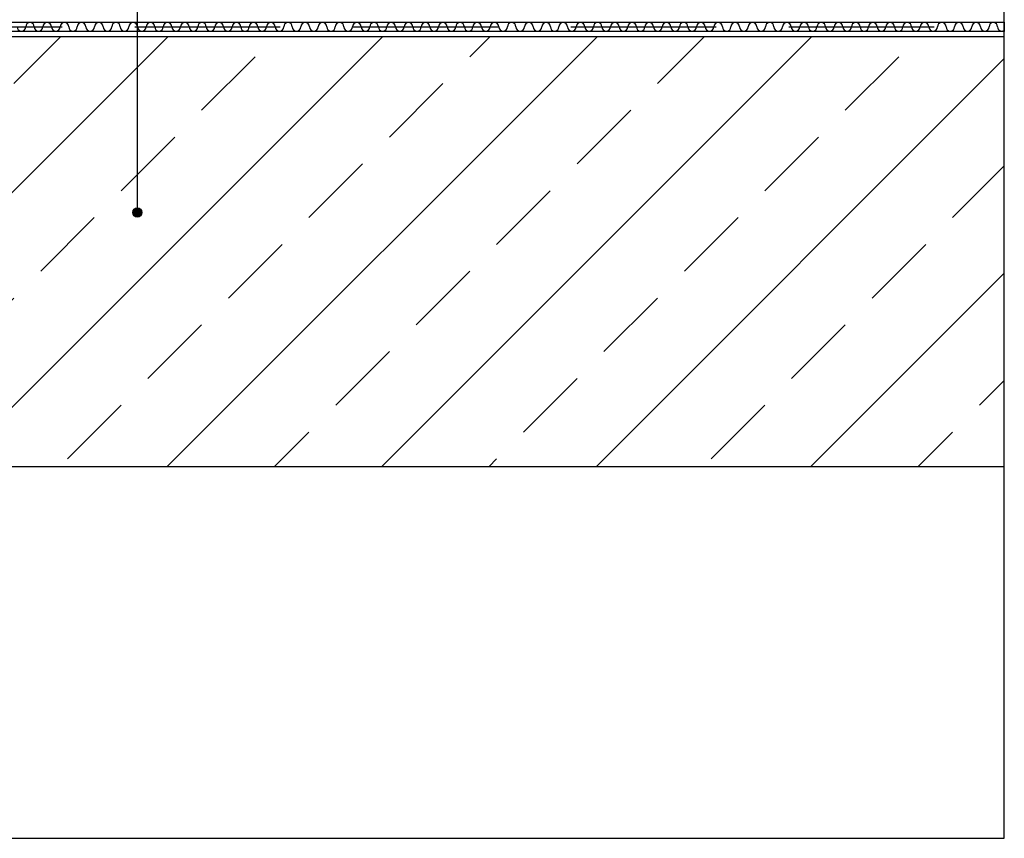
# Model space of a CAD drawing. Units: centimetres. Extents: x 0 to 130, y -16 to 66.
# Drawn here: x 42 to 84, y -16 to 19 of the extents above; entities that cross this region are included whole.
import ezdxf

# ---------------------------------------------------------------- set-up
doc = ezdxf.new("R2010")
doc.units = ezdxf.units.CM
doc.linetypes.add('Dampfsperre_Allgemein$0$HIDDEN', pattern=[0.375, 0.25, -0.125])
doc.layers.get('0').update_dxf_attribs({"color": 4, "plot": 0})
for name, color, linetype in [('010_Tragschicht_Stahlbeton', 7, 'Continuous'), ('030_Dampfsperre_Allgemein', 2, 'Continuous'), ('alwitra_Schriftfeld', 3, 'Continuous')]:
    doc.layers.add(name, color=color, linetype=linetype)

msp = doc.modelspace()

# ---------------------------------------------------------------- hatches: boundary and pattern name
at = {"layer": '010_Tragschicht_Stahlbeton'}
h = msp.add_hatch(dxfattribs=at)
h.set_pattern_fill('ANSI33', color=252, scale=1.02768)
h.set_pattern_definition([(45, (151.256, -7.757), (-4.61441, 4.61441), []), (45, (155.8705, -7.757), (-4.61441, 4.61441), [3.26288, -1.63144])])
h.paths.add_polyline_path([(0, 18.498), (0, 0), (84.27, 0), (84.27, 18.498)])
at = {"layer": 'alwitra_Schriftfeld'}
h = msp.add_hatch(color=252, dxfattribs=at)
edge = h.paths.add_edge_path()
edge.add_arc((46.979, 10.926), 0.2, 0, 360)

# ---------------------------------------------------------------- linework, layer by layer
for p, q in [((84.27, 19.115), (84.27, 18.704)), ((84.27, 0), (84.27, 18.498))]:
    msp.add_line(p, q)
msp.add_lwpolyline([(0, -16), (84.27, -16), (84.27, 66.31), (0, 66.31)], close=True)
at = {"layer": '010_Tragschicht_Stahlbeton'}
for p, q in [((0, 18.498), (84.27, 18.498)), ((0, 0), (84.27, 0))]:
    msp.add_line(p, q, dxfattribs=at)
at = {"layer": '030_Dampfsperre_Allgemein', "color": 2}
for p, q in [((0, 19.115), (84.27, 19.115)), ((84.27, 18.704), (0, 18.704))]:
    msp.add_line(p, q, dxfattribs=at)
at = {"layer": '030_Dampfsperre_Allgemein', "color": 252, "linetype": 'Dampfsperre_Allgemein$0$HIDDEN', "ltscale": 25}
msp.add_lwpolyline([(0, 18.909), (84.27, 18.909)], dxfattribs=at)
at = {"layer": '030_Dampfsperre_Allgemein', "color": 252}
for centre, start, end in [((42.361, 18.909), 0, 180), ((43.101, 18.909), 360, 180), ((43.841, 18.909), 0, 180), ((44.581, 18.909), 0, 180), ((45.321, 18.909), 360, 180), ((46.061, 18.909), 0, 180), ((46.801, 18.909), 360, 180), ((47.54, 18.909), 0, 180), ((48.28, 18.909), 0, 180), ((49.02, 18.909), 360, 180), ((49.76, 18.909), 0, 180), ((50.5, 18.909), 360, 180), ((51.24, 18.909), 0, 180), ((51.98, 18.909), 0, 180), ((52.72, 18.909), 360, 180), ((53.46, 18.909), 0, 180), ((54.2, 18.909), 0, 180), ((54.94, 18.909), 0, 180), ((55.68, 18.909), 0, 180), ((56.42, 18.909), 360, 180), ((57.16, 18.909), 0, 180), ((57.899, 18.909), 0, 180), ((58.639, 18.909), 0, 180), ((59.379, 18.909), 0, 180), ((60.119, 18.909), 360, 180), ((60.859, 18.909), 0, 180), ((61.599, 18.909), 360, 180), ((62.339, 18.909), 0, 180), ((63.079, 18.909), 0, 180), ((63.819, 18.909), 360, 180), ((64.559, 18.909), 0, 180), ((65.299, 18.909), 360, 180), ((66.039, 18.909), 0, 180), ((66.779, 18.909), 0, 180), ((67.519, 18.909), 360, 180), ((68.258, 18.909), 0, 180), ((68.998, 18.909), 360, 180), ((69.738, 18.909), 0, 180), ((70.478, 18.909), 0, 180), ((71.218, 18.909), 360, 180), ((71.958, 18.909), 0, 180), ((72.698, 18.909), 360, 180), ((73.438, 18.909), 0, 180), ((74.178, 18.909), 0, 180), ((74.918, 18.909), 360, 180), ((75.658, 18.909), 0, 180), ((76.398, 18.909), 0, 180), ((77.138, 18.909), 0, 180), ((77.878, 18.909), 0, 180), ((78.618, 18.909), 360, 180), ((79.357, 18.909), 0, 180), ((80.097, 18.909), 0, 180), ((80.837, 18.909), 0, 180), ((81.577, 18.909), 0, 180), ((82.317, 18.909), 360, 180), ((83.057, 18.909), 0, 180), ((83.797, 18.909), 360, 180), ((41.991, 18.909), 180, 360), ((42.731, 18.909), 180, 360), ((43.471, 18.909), 180, 0), ((44.211, 18.909), 180, 360), ((44.951, 18.909), 180, 0), ((45.691, 18.909), 180, 360), ((46.431, 18.909), 180, 360), ((47.171, 18.909), 180, 0), ((47.91, 18.909), 180, 360), ((48.65, 18.909), 180, 0), ((49.39, 18.909), 180, 360), ((50.13, 18.909), 180, 360), ((50.87, 18.909), 180, 0), ((51.61, 18.909), 180, 360), ((52.35, 18.909), 180, 0), ((53.09, 18.909), 180, 360), ((53.83, 18.909), 180, 360), ((54.57, 18.909), 180, 0), ((55.31, 18.909), 180, 360), ((56.05, 18.909), 180, 0), ((56.79, 18.909), 180, 360), ((57.53, 18.909), 180, 360), ((58.269, 18.909), 180, 0), ((59.009, 18.909), 180, 360), ((59.749, 18.909), 180, 0), ((60.489, 18.909), 180, 360), ((61.229, 18.909), 180, 360), ((61.969, 18.909), 180, 0), ((62.709, 18.909), 180, 360), ((63.449, 18.909), 180, 0), ((64.189, 18.909), 180, 0), ((64.929, 18.909), 180, 360), ((65.669, 18.909), 180, 0), ((66.409, 18.909), 180, 360), ((67.149, 18.909), 180, 0), ((67.889, 18.909), 180, 360), ((68.628, 18.909), 180, 360), ((69.368, 18.909), 180, 0), ((70.108, 18.909), 180, 360), ((70.848, 18.909), 180, 0), ((71.588, 18.909), 180, 360), ((72.328, 18.909), 180, 360), ((73.068, 18.909), 180, 0), ((73.808, 18.909), 180, 360), ((74.548, 18.909), 180, 0), ((75.288, 18.909), 180, 360), ((76.028, 18.909), 180, 360), ((76.768, 18.909), 180, 0), ((77.508, 18.909), 180, 360), ((78.248, 18.909), 180, 0), ((78.987, 18.909), 180, 360), ((79.727, 18.909), 180, 360), ((80.467, 18.909), 180, 0), ((81.207, 18.909), 180, 360), ((81.947, 18.909), 180, 0), ((82.687, 18.909), 180, 360), ((83.427, 18.909), 180, 360), ((84.167, 18.909), 180, 303.749)]:
    msp.add_arc(centre, 0.185, start, end, dxfattribs=at)
at = {"layer": 'alwitra_Schriftfeld', "color": 252}
msp.add_line((46.979, 11.126), (46.979, 57.963), dxfattribs=at)
msp.add_circle((46.979, 10.926), 0.2, dxfattribs=at)

doc.saveas('drawing.dxf')
